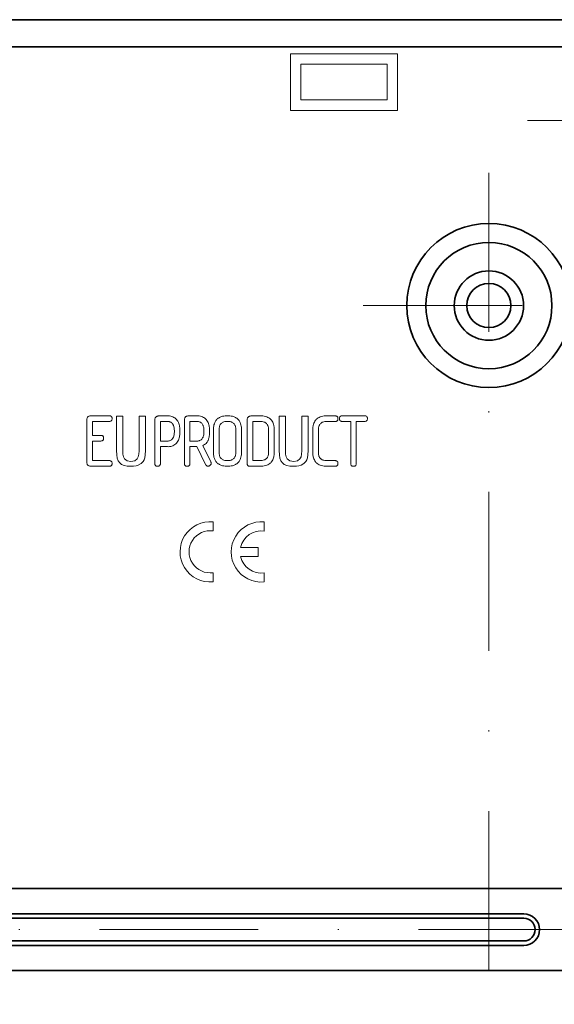
# Model space of a CAD drawing. Units: millimetres. Extents: x 5171 to 6205, y 1199 to 1942.
# Drawn here: x 5799 to 5842, y 1523 to 1601 of the extents above; entities that cross this region are included whole.
import ezdxf

# ---------------------------------------------------------------- set-up
doc = ezdxf.new("R2010")
doc.units = ezdxf.units.MM
doc.linetypes.add('DASHDOT', pattern=[25.4, 12.7, -6.35, 0, -6.35])
for name, color, linetype, lineweight in [('GRUBE', 7, 'Continuous', 35), ('osie', 140, 'DASHDOT', 9), ('rys', 7, 'Continuous', 35), ('rys2', 7, 'Continuous', 9)]:
    doc.layers.add(name, color=color, linetype=linetype, lineweight=lineweight)

# ---------------------------------------------------------------- blocks, each defined once
blk = doc.blocks.new('R-BOX 190 PODSTAWA')
at = {"layer": 'GRUBE'}
for p, q in [((-108.662, 149.636), (-17.957, 149.636)), ((-80.752, 147.468), (-17.957, 147.468)), ((-78.482, 80.193), (-25.936, 80.193)), ((-91.023, 78.175), (-30.549, 78.175)), ((-91.023, 77.822), (-30.549, 77.822)), ((-91.023, 76.007), (-30.549, 76.007)), ((-91.023, 75.654), (-30.549, 75.654)), ((-78.482, 73.636), (-25.936, 73.636))]:
    blk.add_line(p, q, dxfattribs=at)
for radius in [6.557, 5.044, 2.774, 1.765]:
    blk.add_circle((-33.34, 126.788), radius, dxfattribs=at)
for radius in [1.261, 0.908]:
    blk.add_arc((-30.549, 76.914), radius, 270, 90, dxfattribs=at)
at = {"layer": 'osie'}
for p, q in [((-30.248, 141.578), (-9.683, 141.578)), ((-33.34, 137.393), (-33.34, 14.088)), ((-43.378, 126.788), (-23.303, 126.788)), ((-115.475, 76.914), (-8.756, 76.914))]:
    blk.add_line(p, q, dxfattribs=at)
at = {"layer": 'rys2', "color": 7, "ltscale": 0.0625}
for p, q in [((-65.48, 114.284), (-65.48, 117.644)), ((-44.389, 114.172), (-44.389, 117.532)), ((-43.941, 117.532), (-43.941, 114.172))]:
    blk.add_line(p, q, dxfattribs=at)
at = {"layer": 'rys2', "color": 7, "ltscale": 0.027083}
for p, q in [((-65.144, 117.98), (-63.688, 117.98)), ((-63.688, 113.948), (-65.144, 113.948))]:
    blk.add_line(p, q, dxfattribs=at)
at = {"layer": 'rys2', "color": 7, "ltscale": 0.025}
for p, q in [((-63.688, 117.532), (-65.032, 117.532)), ((-65.032, 114.396), (-63.688, 114.396))]:
    blk.add_line(p, q, dxfattribs=at)
at = {"layer": 'rys2', "color": 7, "ltscale": 0.020833}
blk.add_line((-65.032, 117.532), (-65.032, 116.412), dxfattribs=at)
at = {"layer": 'rys2', "ltscale": 0.009299}
for p, q in [((-63.11, 117.96), (-62.616, 117.96)), ((-50.104, 117.96), (-49.61, 117.96))]:
    blk.add_line(p, q, dxfattribs=at)
at = {"layer": 'rys2', "ltscale": 0.051841}
for p, q in [((-63.11, 115.203), (-63.11, 117.96)), ((-60.802, 117.96), (-60.802, 115.203)), ((-50.104, 115.203), (-50.104, 117.96)), ((-47.796, 117.96), (-47.796, 115.203))]:
    blk.add_line(p, q, dxfattribs=at)
at = {"layer": 'rys2', "ltscale": 0.050565}
for p, q in [((-62.616, 117.96), (-62.616, 115.271)), ((-49.61, 117.96), (-49.61, 115.271))]:
    blk.add_line(p, q, dxfattribs=at)
at = {"layer": 'rys2', "ltscale": 0.0093}
for p, q in [((-61.297, 117.96), (-60.802, 117.96)), ((-48.291, 117.96), (-47.796, 117.96))]:
    blk.add_line(p, q, dxfattribs=at)
at = {"layer": 'rys2', "ltscale": 0.052148}
for p, q in [((-61.297, 115.187), (-61.297, 117.96)), ((-48.291, 115.187), (-48.291, 117.96))]:
    blk.add_line(p, q, dxfattribs=at)
at = {"layer": 'rys2', "ltscale": 0.064584}
for p, q in [((-60.047, 114.172), (-60.047, 117.636)), ((-52.664, 114.171), (-52.664, 117.635)), ((-52.217, 114.396), (-52.217, 117.525))]:
    blk.add_line(p, q, dxfattribs=at)
at = {"layer": 'rys2', "ltscale": 0.0125}
for p, q in [((-59.041, 117.971), (-59.711, 117.971)), ((-56.676, 117.971), (-57.347, 117.971)), ((-52.329, 117.97), (-51.618, 117.972)), ((-51.618, 117.525), (-52.217, 117.525)), ((-45.628, 117.971), (-46.299, 117.971)), ((-46.299, 117.524), (-45.628, 117.524)), ((-52.217, 114.396), (-51.616, 114.397)), ((-45.628, 114.395), (-46.299, 114.395)), ((-51.615, 113.95), (-52.441, 113.948)), ((-46.299, 113.948), (-45.628, 113.948))]:
    blk.add_line(p, q, dxfattribs=at)
at = {"layer": 'rys2', "ltscale": 0.010417}
for p, q in [((-59.6, 117.524), (-59.041, 117.524)), ((-57.235, 117.524), (-56.676, 117.524)), ((-59.041, 115.96), (-59.6, 115.96)), ((-56.676, 115.96), (-57.235, 115.96)), ((-59.6, 115.513), (-59.041, 115.513))]:
    blk.add_line(p, q, dxfattribs=at)
at = {"layer": 'rys2', "ltscale": 0.029166}
blk.add_line((-59.6, 117.524), (-59.6, 115.96), dxfattribs=at)
at = {"layer": 'rys2', "ltscale": 0.064583}
blk.add_line((-57.682, 114.172), (-57.682, 117.636), dxfattribs=at)
at = {"layer": 'rys2', "ltscale": 0.029167}
blk.add_line((-57.235, 117.524), (-57.235, 115.96), dxfattribs=at)
at = {"layer": 'rys2', "color": 7, "ltscale": 0.033334}
blk.add_line((-45.061, 117.98), (-43.27, 117.98), dxfattribs=at)
at = {"layer": 'rys2', "color": 7, "ltscale": 0.0125}
for p, q in [((-44.389, 117.532), (-45.061, 117.532)), ((-43.27, 117.532), (-43.941, 117.532)), ((-65.032, 116.412), (-64.36, 116.412)), ((-64.36, 115.964), (-65.032, 115.964))]:
    blk.add_line(p, q, dxfattribs=at)
at = {"layer": 'rys2', "color": 7, "ltscale": 0.033333}
for p, q in [((-55.357, 115.069), (-55.357, 116.86)), ((-54.909, 116.86), (-54.909, 115.069)), ((-53.566, 115.069), (-53.566, 116.86)), ((-53.118, 116.86), (-53.118, 115.069))]:
    blk.add_line(p, q, dxfattribs=at)
at = {"layer": 'rys2', "ltscale": 0.033333}
for p, q in [((-50.947, 116.855), (-50.946, 115.068)), ((-50.499, 115.068), (-50.5, 116.856)), ((-47.416, 115.066), (-47.416, 116.854)), ((-46.969, 116.854), (-46.969, 115.066))]:
    blk.add_line(p, q, dxfattribs=at)
at = {"layer": 'rys2', "color": 7, "ltscale": 0.029167}
blk.add_line((-65.032, 115.964), (-65.032, 114.396), dxfattribs=at)
at = {"layer": 'rys2', "ltscale": 0.006267}
for p, q in [((-63.094, 114.87), (-63.11, 115.203)), ((-50.088, 114.87), (-50.104, 115.203))]:
    blk.add_line(p, q, dxfattribs=at)
at = {"layer": 'rys2', "ltscale": 0.001485}
for p, q in [((-62.616, 115.271), (-62.616, 115.192)), ((-49.61, 115.271), (-49.61, 115.192))]:
    blk.add_line(p, q, dxfattribs=at)
at = {"layer": 'rys2', "ltscale": 0.005234}
for p, q in [((-62.616, 115.192), (-62.598, 114.914)), ((-49.61, 115.192), (-49.592, 114.914))]:
    blk.add_line(p, q, dxfattribs=at)
at = {"layer": 'rys2', "ltscale": 0.004247}
for p, q in [((-62.598, 114.914), (-62.546, 114.694)), ((-49.592, 114.914), (-49.54, 114.694))]:
    blk.add_line(p, q, dxfattribs=at)
at = {"layer": 'rys2', "ltscale": 0.004213}
for p, q in [((-61.365, 114.694), (-61.314, 114.912)), ((-48.359, 114.694), (-48.308, 114.912))]:
    blk.add_line(p, q, dxfattribs=at)
at = {"layer": 'rys2', "ltscale": 0.00518}
for p, q in [((-61.314, 114.912), (-61.297, 115.187)), ((-48.308, 114.912), (-48.291, 115.187))]:
    blk.add_line(p, q, dxfattribs=at)
at = {"layer": 'rys2', "ltscale": 0.006652}
for p, q in [((-60.802, 115.203), (-60.812, 114.849)), ((-47.796, 115.203), (-47.806, 114.849))]:
    blk.add_line(p, q, dxfattribs=at)
at = {"layer": 'rys2', "ltscale": 0.025}
for p, q in [((-59.6, 115.513), (-59.6, 114.172)), ((-57.235, 115.513), (-57.235, 114.172))]:
    blk.add_line(p, q, dxfattribs=at)
at = {"layer": 'rys2', "ltscale": 0.01}
blk.add_line((-57.235, 115.513), (-56.698, 115.513), dxfattribs=at)
at = {"layer": 'rys2', "ltscale": 0.029684}
blk.add_line((-55.99, 114.087), (-56.698, 115.513), dxfattribs=at)
at = {"layer": 'rys2', "ltscale": 0.027094}
blk.add_line((-55.577, 114.302), (-56.22, 115.604), dxfattribs=at)
at = {"layer": 'rys2', "ltscale": 0.005263}
for p, q in [((-63.046, 114.594), (-63.094, 114.87)), ((-50.04, 114.594), (-50.088, 114.87))]:
    blk.add_line(p, q, dxfattribs=at)
at = {"layer": 'rys2', "ltscale": 0.00438}
for p, q in [((-62.965, 114.376), (-63.046, 114.594)), ((-49.959, 114.376), (-50.04, 114.594))]:
    blk.add_line(p, q, dxfattribs=at)
at = {"layer": 'rys2', "ltscale": 0.003703}
for p, q in [((-62.853, 114.214), (-62.965, 114.376)), ((-49.847, 114.214), (-49.959, 114.376))]:
    blk.add_line(p, q, dxfattribs=at)
at = {"layer": 'rys2', "ltscale": 0.003607}
for p, q in [((-62.7, 114.098), (-62.853, 114.214)), ((-49.694, 114.098), (-49.847, 114.214))]:
    blk.add_line(p, q, dxfattribs=at)
at = {"layer": 'rys2', "ltscale": 0.003451}
for p, q in [((-62.546, 114.694), (-62.46, 114.532)), ((-49.54, 114.694), (-49.454, 114.532))]:
    blk.add_line(p, q, dxfattribs=at)
at = {"layer": 'rys2', "ltscale": 0.004767}
for p, q in [((-62.46, 114.532), (-62.255, 114.383)), ((-49.454, 114.532), (-49.249, 114.383))]:
    blk.add_line(p, q, dxfattribs=at)
at = {"layer": 'rys2', "ltscale": 0.005774}
for p, q in [((-62.255, 114.383), (-61.952, 114.333)), ((-49.249, 114.383), (-48.946, 114.333))]:
    blk.add_line(p, q, dxfattribs=at)
at = {"layer": 'rys2', "ltscale": 0.005684}
for p, q in [((-61.952, 114.333), (-61.654, 114.383)), ((-48.946, 114.333), (-48.648, 114.383))]:
    blk.add_line(p, q, dxfattribs=at)
at = {"layer": 'rys2', "ltscale": 0.004731}
for p, q in [((-61.654, 114.383), (-61.451, 114.532)), ((-48.648, 114.383), (-48.445, 114.532))]:
    blk.add_line(p, q, dxfattribs=at)
at = {"layer": 'rys2', "ltscale": 0.003435}
for p, q in [((-61.451, 114.532), (-61.365, 114.694)), ((-48.445, 114.532), (-48.359, 114.694))]:
    blk.add_line(p, q, dxfattribs=at)
at = {"layer": 'rys2', "ltscale": 0.004736}
for p, q in [((-61.144, 114.164), (-61.365, 114.044)), ((-48.137, 114.164), (-48.359, 114.044))]:
    blk.add_line(p, q, dxfattribs=at)
at = {"layer": 'rys2', "ltscale": 0.004566}
for p, q in [((-60.971, 114.336), (-61.144, 114.164)), ((-47.965, 114.336), (-48.137, 114.164))]:
    blk.add_line(p, q, dxfattribs=at)
at = {"layer": 'rys2', "ltscale": 0.002875}
for p, q in [((-60.893, 114.467), (-60.971, 114.336)), ((-47.887, 114.467), (-47.965, 114.336))]:
    blk.add_line(p, q, dxfattribs=at)
at = {"layer": 'rys2', "ltscale": 0.003056}
for p, q in [((-60.841, 114.621), (-60.893, 114.467)), ((-47.835, 114.621), (-47.887, 114.467))]:
    blk.add_line(p, q, dxfattribs=at)
at = {"layer": 'rys2', "ltscale": 0.004324}
for p, q in [((-60.812, 114.849), (-60.841, 114.621)), ((-47.806, 114.849), (-47.835, 114.621))]:
    blk.add_line(p, q, dxfattribs=at)
at = {"layer": 'rys2', "ltscale": 0.004078}
for p, q in [((-62.5, 114.015), (-62.7, 114.098)), ((-49.494, 114.015), (-49.694, 114.098))]:
    blk.add_line(p, q, dxfattribs=at)
at = {"layer": 'rys2', "ltscale": 0.004755}
for p, q in [((-62.252, 113.965), (-62.5, 114.015)), ((-49.246, 113.965), (-49.494, 114.015))]:
    blk.add_line(p, q, dxfattribs=at)
at = {"layer": 'rys2', "ltscale": 0.005566}
for p, q in [((-61.956, 113.948), (-62.252, 113.965)), ((-48.95, 113.948), (-49.246, 113.965))]:
    blk.add_line(p, q, dxfattribs=at)
at = {"layer": 'rys2', "ltscale": 0.004132}
for p, q in [((-61.737, 113.959), (-61.956, 113.948)), ((-48.731, 113.959), (-48.95, 113.948))]:
    blk.add_line(p, q, dxfattribs=at)
at = {"layer": 'rys2', "ltscale": 0.003756}
for p, q in [((-61.54, 113.991), (-61.737, 113.959)), ((-48.533, 113.991), (-48.731, 113.959))]:
    blk.add_line(p, q, dxfattribs=at)
at = {"layer": 'rys2', "ltscale": 0.003436}
for p, q in [((-61.365, 114.044), (-61.54, 113.991)), ((-48.359, 114.044), (-48.533, 113.991))]:
    blk.add_line(p, q, dxfattribs=at)
at = {"layer": 'rys2', "ltscale": 0.020774}
for p, q in [((-55.377, 108.776), (-55.375, 109.503)), ((-51.297, 109.492), (-51.297, 108.764)), ((-55.388, 104.714), (-55.386, 105.441)), ((-51.297, 105.43), (-51.297, 104.702))]:
    blk.add_line(p, q, dxfattribs=at)
at = {"layer": 'rys2', "ltscale": 0.040132}
for p, q in [((-53.183, 107.458), (-51.778, 107.458)), ((-53.183, 106.736), (-51.778, 106.736))]:
    blk.add_line(p, q, dxfattribs=at)
at = {"layer": 'rys2', "ltscale": 0.020625}
blk.add_line((-51.778, 106.736), (-51.778, 107.458), dxfattribs=at)
at = {"layer": 'rys2'}
for points in [[(-49.205, 146.917), (-40.638, 146.917), (-40.638, 142.381), (-49.205, 142.381)], [(-48.36, 146.072), (-41.483, 146.072), (-41.483, 143.227), (-48.36, 143.227)]]:
    blk.add_lwpolyline(points, close=True, dxfattribs=at)
at = {"layer": 'rys2', "color": 7}
for points in [[(-65.48, 117.644), (-65.479, 117.694), (-65.472, 117.743), (-65.459, 117.791), (-65.443, 117.829), (-65.422, 117.865), (-65.396, 117.896), (-65.365, 117.922), (-65.329, 117.943), (-65.291, 117.959), (-65.243, 117.972), (-65.194, 117.979), (-65.144, 117.98)], [(-63.688, 117.98), (-63.639, 117.978), (-63.59, 117.966), (-63.553, 117.949), (-63.536, 117.938), (-63.507, 117.909), (-63.495, 117.892), (-63.478, 117.854), (-63.467, 117.806), (-63.464, 117.756)], [(-63.464, 117.756), (-63.467, 117.707), (-63.478, 117.658), (-63.495, 117.621), (-63.507, 117.603), (-63.536, 117.575), (-63.553, 117.563), (-63.59, 117.546), (-63.639, 117.535), (-63.688, 117.532)], [(-55.357, 116.86), (-55.358, 116.96), (-55.351, 117.058), (-55.337, 117.157), (-55.316, 117.254), (-55.287, 117.35), (-55.249, 117.447), (-55.227, 117.493), (-55.202, 117.538), (-55.165, 117.596), (-55.123, 117.65), (-55.077, 117.7), (-55.027, 117.746), (-54.973, 117.788), (-54.915, 117.825), (-54.87, 117.85), (-54.824, 117.872), (-54.727, 117.91), (-54.631, 117.939), (-54.534, 117.96), (-54.435, 117.974), (-54.337, 117.981), (-54.238, 117.98)], [(-54.238, 117.532), (-54.312, 117.532), (-54.386, 117.525), (-54.459, 117.511), (-54.532, 117.49), (-54.57, 117.476), (-54.608, 117.459), (-54.656, 117.432), (-54.701, 117.401), (-54.741, 117.364), (-54.778, 117.324), (-54.809, 117.279), (-54.836, 117.231), (-54.853, 117.193), (-54.867, 117.154), (-54.888, 117.082), (-54.902, 117.009), (-54.909, 116.935), (-54.909, 116.86)], [(-54.238, 117.98), (-54.138, 117.981), (-54.04, 117.974), (-53.941, 117.96), (-53.844, 117.939), (-53.748, 117.91), (-53.651, 117.872), (-53.605, 117.85), (-53.56, 117.825), (-53.502, 117.788), (-53.448, 117.746), (-53.398, 117.7), (-53.352, 117.65), (-53.31, 117.596), (-53.273, 117.538), (-53.248, 117.493), (-53.226, 117.447), (-53.188, 117.35), (-53.159, 117.254), (-53.138, 117.157), (-53.124, 117.058), (-53.117, 116.96), (-53.118, 116.86)], [(-53.566, 116.86), (-53.566, 116.935), (-53.573, 117.009), (-53.587, 117.082), (-53.608, 117.154), (-53.622, 117.193), (-53.639, 117.231), (-53.666, 117.279), (-53.697, 117.324), (-53.734, 117.364), (-53.774, 117.401), (-53.819, 117.432), (-53.867, 117.459), (-53.905, 117.476), (-53.944, 117.49), (-54.016, 117.511), (-54.089, 117.525), (-54.163, 117.532), (-54.238, 117.532)], [(-45.285, 117.756), (-45.283, 117.806), (-45.271, 117.854), (-45.254, 117.892), (-45.243, 117.909), (-45.214, 117.938), (-45.197, 117.949), (-45.159, 117.966), (-45.111, 117.978), (-45.061, 117.98)], [(-45.061, 117.532), (-45.111, 117.535), (-45.159, 117.546), (-45.197, 117.563), (-45.214, 117.575), (-45.243, 117.603), (-45.254, 117.621), (-45.271, 117.658), (-45.283, 117.707), (-45.285, 117.756)], [(-43.27, 117.98), (-43.22, 117.978), (-43.172, 117.966), (-43.134, 117.949), (-43.117, 117.938), (-43.088, 117.909), (-43.077, 117.892), (-43.06, 117.854), (-43.048, 117.806), (-43.046, 117.756)], [(-43.046, 117.756), (-43.048, 117.707), (-43.06, 117.658), (-43.077, 117.621), (-43.088, 117.603), (-43.117, 117.575), (-43.134, 117.563), (-43.172, 117.546), (-43.22, 117.535), (-43.27, 117.532)], [(-64.36, 116.412), (-64.311, 116.41), (-64.262, 116.398), (-64.225, 116.381), (-64.208, 116.37), (-64.179, 116.341), (-64.167, 116.324), (-64.15, 116.286), (-64.139, 116.238), (-64.136, 116.188)], [(-64.136, 116.188), (-64.139, 116.139), (-64.15, 116.09), (-64.167, 116.053), (-64.179, 116.036), (-64.208, 116.007), (-64.225, 115.995), (-64.262, 115.978), (-64.311, 115.967), (-64.36, 115.964)], [(-54.238, 113.949), (-54.337, 113.948), (-54.435, 113.955), (-54.534, 113.969), (-54.631, 113.99), (-54.727, 114.019), (-54.824, 114.057), (-54.87, 114.079), (-54.915, 114.104), (-54.973, 114.141), (-55.027, 114.183), (-55.077, 114.229), (-55.123, 114.279), (-55.165, 114.333), (-55.202, 114.391), (-55.227, 114.436), (-55.249, 114.482), (-55.287, 114.579), (-55.316, 114.675), (-55.337, 114.772), (-55.351, 114.871), (-55.358, 114.97), (-55.357, 115.069)], [(-54.909, 115.069), (-54.909, 114.994), (-54.902, 114.92), (-54.888, 114.847), (-54.867, 114.775), (-54.853, 114.736), (-54.836, 114.698), (-54.809, 114.65), (-54.778, 114.605), (-54.741, 114.565), (-54.701, 114.529), (-54.656, 114.497), (-54.608, 114.47), (-54.57, 114.453), (-54.532, 114.439), (-54.459, 114.418), (-54.386, 114.404), (-54.312, 114.397), (-54.238, 114.397)], [(-53.118, 115.069), (-53.117, 114.97), (-53.124, 114.871), (-53.138, 114.772), (-53.159, 114.675), (-53.188, 114.579), (-53.226, 114.482), (-53.248, 114.436), (-53.273, 114.391), (-53.31, 114.333), (-53.352, 114.279), (-53.398, 114.229), (-53.448, 114.183), (-53.502, 114.141), (-53.56, 114.104), (-53.605, 114.079), (-53.651, 114.057), (-53.748, 114.019), (-53.844, 113.99), (-53.941, 113.969), (-54.04, 113.955), (-54.138, 113.948), (-54.238, 113.949)], [(-54.238, 114.397), (-54.163, 114.397), (-54.089, 114.404), (-54.016, 114.418), (-53.944, 114.439), (-53.905, 114.453), (-53.867, 114.47), (-53.819, 114.497), (-53.774, 114.529), (-53.734, 114.565), (-53.697, 114.605), (-53.666, 114.65), (-53.639, 114.698), (-53.622, 114.736), (-53.608, 114.775), (-53.587, 114.847), (-53.573, 114.92), (-53.566, 114.994), (-53.566, 115.069)], [(-65.144, 113.948), (-65.194, 113.949), (-65.243, 113.956), (-65.291, 113.969), (-65.329, 113.985), (-65.365, 114.006), (-65.396, 114.032), (-65.422, 114.064), (-65.443, 114.099), (-65.459, 114.137), (-65.472, 114.186), (-65.479, 114.235), (-65.48, 114.284)], [(-63.688, 114.396), (-63.639, 114.394), (-63.59, 114.382), (-63.553, 114.365), (-63.536, 114.354), (-63.507, 114.325), (-63.495, 114.308), (-63.478, 114.27), (-63.467, 114.222), (-63.464, 114.172)], [(-63.464, 114.172), (-63.467, 114.123), (-63.478, 114.074), (-63.495, 114.037), (-63.507, 114.02), (-63.536, 113.991), (-63.553, 113.98), (-63.59, 113.962), (-63.639, 113.951), (-63.688, 113.948)], [(-44.165, 113.948), (-44.215, 113.951), (-44.263, 113.962), (-44.301, 113.98), (-44.318, 113.991), (-44.347, 114.02), (-44.358, 114.037), (-44.375, 114.074), (-44.387, 114.123), (-44.389, 114.172)], [(-43.941, 114.172), (-43.944, 114.123), (-43.955, 114.074), (-43.973, 114.037), (-43.984, 114.02), (-44.013, 113.991), (-44.03, 113.98), (-44.067, 113.962), (-44.116, 113.951), (-44.165, 113.948)]]:
    blk.add_lwpolyline(points, dxfattribs=at)
at = {"layer": 'rys2'}
for points in [[(-60.047, 117.636), (-60.045, 117.69), (-60.037, 117.744), (-60.02, 117.797), (-60.009, 117.821), (-59.996, 117.845), (-59.974, 117.874), (-59.948, 117.9), (-59.919, 117.921), (-59.895, 117.935), (-59.87, 117.946), (-59.817, 117.961), (-59.765, 117.97), (-59.711, 117.971)], [(-58.035, 116.742), (-58.038, 116.886), (-58.051, 117.031), (-58.061, 117.103), (-58.074, 117.176), (-58.096, 117.271), (-58.124, 117.364), (-58.159, 117.454), (-58.2, 117.537), (-58.248, 117.614), (-58.305, 117.685), (-58.37, 117.749), (-58.442, 117.805), (-58.52, 117.854), (-58.601, 117.894), (-58.685, 117.926), (-58.772, 117.949), (-58.86, 117.965), (-58.95, 117.972), (-59.041, 117.971)], [(-58.482, 116.742), (-58.483, 116.81), (-58.487, 116.88), (-58.494, 116.947), (-58.504, 117.014), (-58.522, 117.106), (-58.536, 117.154), (-58.553, 117.201), (-58.569, 117.238), (-58.587, 117.274), (-58.623, 117.329), (-58.665, 117.379), (-58.715, 117.423), (-58.77, 117.46), (-58.829, 117.49), (-58.862, 117.502), (-58.897, 117.512), (-58.932, 117.519), (-58.968, 117.523), (-59.005, 117.525), (-59.041, 117.524)], [(-57.682, 117.636), (-57.68, 117.69), (-57.672, 117.744), (-57.656, 117.796), (-57.645, 117.821), (-57.631, 117.845), (-57.61, 117.874), (-57.584, 117.9), (-57.554, 117.921), (-57.53, 117.935), (-57.505, 117.946), (-57.453, 117.962), (-57.4, 117.97), (-57.347, 117.971)], [(-55.67, 116.742), (-55.673, 116.886), (-55.686, 117.031), (-55.696, 117.103), (-55.709, 117.175), (-55.731, 117.27), (-55.759, 117.363), (-55.794, 117.453), (-55.834, 117.536), (-55.883, 117.613), (-55.94, 117.684), (-56.004, 117.748), (-56.076, 117.805), (-56.154, 117.854), (-56.235, 117.894), (-56.319, 117.926), (-56.406, 117.95), (-56.495, 117.965), (-56.585, 117.972), (-56.676, 117.971)], [(-56.117, 116.742), (-56.119, 116.81), (-56.123, 116.88), (-56.129, 116.947), (-56.139, 117.014), (-56.157, 117.105), (-56.171, 117.154), (-56.188, 117.201), (-56.203, 117.238), (-56.222, 117.273), (-56.257, 117.329), (-56.3, 117.379), (-56.349, 117.423), (-56.404, 117.46), (-56.463, 117.49), (-56.509, 117.506), (-56.555, 117.517), (-56.603, 117.523), (-56.64, 117.525), (-56.676, 117.524)], [(-52.664, 117.635), (-52.663, 117.689), (-52.654, 117.743), (-52.638, 117.796), (-52.627, 117.821), (-52.614, 117.845), (-52.592, 117.874), (-52.566, 117.9), (-52.537, 117.921), (-52.513, 117.934), (-52.488, 117.945), (-52.435, 117.961), (-52.382, 117.969), (-52.329, 117.97)], [(-50.5, 116.856), (-50.5, 116.976), (-50.505, 117.036), (-50.511, 117.097), (-50.521, 117.157), (-50.533, 117.216), (-50.557, 117.305), (-50.587, 117.391), (-50.624, 117.474), (-50.668, 117.553), (-50.721, 117.628), (-50.751, 117.663), (-50.782, 117.696), (-50.815, 117.727), (-50.85, 117.756), (-50.925, 117.808), (-51.005, 117.852), (-51.089, 117.888), (-51.192, 117.923), (-51.297, 117.948), (-51.403, 117.964), (-51.51, 117.973), (-51.618, 117.972)], [(-50.947, 116.855), (-50.948, 116.942), (-50.958, 117.029), (-50.978, 117.114), (-50.992, 117.157), (-51.008, 117.199), (-51.027, 117.237), (-51.048, 117.274), (-51.08, 117.319), (-51.116, 117.359), (-51.157, 117.395), (-51.189, 117.418), (-51.223, 117.439), (-51.261, 117.458), (-51.3, 117.475), (-51.378, 117.5), (-51.457, 117.516), (-51.537, 117.525), (-51.618, 117.525)], [(-47.416, 116.854), (-47.416, 116.974), (-47.412, 117.034), (-47.405, 117.095), (-47.395, 117.155), (-47.383, 117.214), (-47.359, 117.303), (-47.329, 117.389), (-47.292, 117.472), (-47.248, 117.551), (-47.195, 117.626), (-47.166, 117.661), (-47.134, 117.694), (-47.101, 117.725), (-47.066, 117.754), (-46.992, 117.806), (-46.912, 117.85), (-46.827, 117.887), (-46.725, 117.921), (-46.62, 117.946), (-46.514, 117.963), (-46.406, 117.971), (-46.299, 117.971)], [(-46.969, 116.854), (-46.968, 116.94), (-46.958, 117.027), (-46.938, 117.113), (-46.924, 117.155), (-46.908, 117.197), (-46.89, 117.235), (-46.868, 117.272), (-46.837, 117.317), (-46.8, 117.358), (-46.76, 117.394), (-46.727, 117.417), (-46.693, 117.437), (-46.655, 117.457), (-46.616, 117.473), (-46.539, 117.498), (-46.46, 117.515), (-46.379, 117.523), (-46.299, 117.524)], [(-45.405, 117.748), (-45.407, 117.796), (-45.418, 117.843), (-45.427, 117.866), (-45.439, 117.887), (-45.461, 117.915), (-45.49, 117.938), (-45.523, 117.954), (-45.548, 117.962), (-45.574, 117.968), (-45.601, 117.971), (-45.628, 117.971)], [(-45.405, 117.748), (-45.407, 117.699), (-45.418, 117.652), (-45.427, 117.629), (-45.439, 117.608), (-45.461, 117.58), (-45.49, 117.557), (-45.523, 117.541), (-45.548, 117.533), (-45.574, 117.527), (-45.601, 117.524), (-45.628, 117.524)], [(-58.035, 116.742), (-58.038, 116.597), (-58.051, 116.452), (-58.061, 116.38), (-58.074, 116.308), (-58.096, 116.212), (-58.124, 116.119), (-58.159, 116.029), (-58.2, 115.947), (-58.248, 115.87), (-58.305, 115.799), (-58.37, 115.735), (-58.442, 115.678), (-58.52, 115.63), (-58.601, 115.59), (-58.685, 115.558), (-58.772, 115.534), (-58.86, 115.519), (-58.95, 115.511), (-59.041, 115.513)], [(-58.482, 116.742), (-58.483, 116.673), (-58.487, 116.603), (-58.494, 116.537), (-58.504, 116.469), (-58.522, 116.378), (-58.536, 116.329), (-58.553, 116.282), (-58.569, 116.245), (-58.587, 116.21), (-58.623, 116.154), (-58.665, 116.104), (-58.715, 116.06), (-58.77, 116.023), (-58.829, 115.994), (-58.862, 115.981), (-58.897, 115.972), (-58.932, 115.965), (-58.968, 115.96), (-59.005, 115.959), (-59.041, 115.96)], [(-56.117, 116.742), (-56.119, 116.673), (-56.123, 116.604), (-56.129, 116.537), (-56.139, 116.47), (-56.157, 116.378), (-56.171, 116.33), (-56.188, 116.283), (-56.203, 116.246), (-56.222, 116.21), (-56.257, 116.155), (-56.3, 116.105), (-56.349, 116.061), (-56.404, 116.023), (-56.463, 115.994), (-56.509, 115.978), (-56.555, 115.967), (-56.603, 115.961), (-56.64, 115.959), (-56.676, 115.96)], [(-55.67, 116.742), (-55.673, 116.607), (-55.683, 116.472), (-55.701, 116.337), (-55.713, 116.271), (-55.728, 116.205), (-55.756, 116.108), (-55.793, 116.013), (-55.816, 115.966), (-55.841, 115.92), (-55.867, 115.878), (-55.896, 115.837), (-55.949, 115.776), (-56.008, 115.721), (-56.073, 115.673), (-56.144, 115.635), (-56.22, 115.604)], [(-50.946, 115.068), (-50.947, 114.981), (-50.957, 114.894), (-50.977, 114.809), (-50.99, 114.766), (-51.007, 114.724), (-51.025, 114.686), (-51.046, 114.649), (-51.078, 114.604), (-51.114, 114.563), (-51.155, 114.527), (-51.187, 114.504), (-51.221, 114.484), (-51.259, 114.464), (-51.298, 114.448), (-51.376, 114.423), (-51.455, 114.406), (-51.535, 114.397), (-51.616, 114.397)], [(-50.499, 115.068), (-50.499, 114.948), (-50.503, 114.887), (-50.51, 114.827), (-50.519, 114.767), (-50.532, 114.707), (-50.555, 114.619), (-50.585, 114.532), (-50.622, 114.449), (-50.666, 114.37), (-50.719, 114.295), (-50.749, 114.26), (-50.78, 114.227), (-50.813, 114.196), (-50.848, 114.167), (-50.923, 114.115), (-51.003, 114.071), (-51.087, 114.035), (-51.189, 114), (-51.294, 113.975), (-51.401, 113.958), (-51.508, 113.95), (-51.615, 113.95)], [(-47.416, 115.066), (-47.416, 114.946), (-47.412, 114.885), (-47.405, 114.825), (-47.395, 114.765), (-47.383, 114.705), (-47.359, 114.617), (-47.329, 114.53), (-47.292, 114.447), (-47.248, 114.368), (-47.195, 114.293), (-47.166, 114.258), (-47.134, 114.225), (-47.101, 114.195), (-47.066, 114.166), (-46.992, 114.114), (-46.912, 114.07), (-46.827, 114.033), (-46.725, 113.999), (-46.62, 113.973), (-46.514, 113.956), (-46.406, 113.948), (-46.299, 113.948)], [(-46.969, 115.066), (-46.968, 114.979), (-46.958, 114.893), (-46.938, 114.807), (-46.924, 114.764), (-46.908, 114.723), (-46.89, 114.684), (-46.868, 114.647), (-46.837, 114.602), (-46.8, 114.562), (-46.76, 114.526), (-46.727, 114.503), (-46.693, 114.482), (-46.655, 114.463), (-46.616, 114.446), (-46.539, 114.421), (-46.46, 114.405), (-46.379, 114.396), (-46.299, 114.395)], [(-60.047, 114.172), (-60.044, 114.123), (-60.033, 114.076), (-60.024, 114.053), (-60.013, 114.032), (-59.99, 114.004), (-59.961, 113.981), (-59.929, 113.965), (-59.903, 113.957), (-59.878, 113.951), (-59.85, 113.948), (-59.823, 113.948)], [(-59.6, 114.172), (-59.602, 114.123), (-59.613, 114.076), (-59.622, 114.053), (-59.633, 114.032), (-59.656, 114.004), (-59.685, 113.981), (-59.718, 113.965), (-59.743, 113.957), (-59.769, 113.951), (-59.796, 113.948), (-59.823, 113.948)], [(-57.682, 114.172), (-57.679, 114.124), (-57.668, 114.076), (-57.66, 114.054), (-57.648, 114.032), (-57.625, 114.004), (-57.597, 113.981), (-57.564, 113.965), (-57.539, 113.957), (-57.513, 113.952), (-57.485, 113.949), (-57.458, 113.948)], [(-57.235, 114.172), (-57.237, 114.124), (-57.248, 114.076), (-57.257, 114.054), (-57.268, 114.032), (-57.291, 114.004), (-57.32, 113.981), (-57.353, 113.965), (-57.378, 113.957), (-57.404, 113.952), (-57.431, 113.949), (-57.458, 113.948)], [(-55.577, 114.302), (-55.564, 114.275), (-55.553, 114.246), (-55.546, 114.22), (-55.542, 114.193), (-55.54, 114.155), (-55.546, 114.117), (-55.56, 114.082), (-55.582, 114.05), (-55.609, 114.024), (-55.639, 114.001), (-55.673, 113.984)], [(-52.664, 114.171), (-52.662, 114.123), (-52.651, 114.075), (-52.642, 114.053), (-52.631, 114.031), (-52.608, 114.003), (-52.579, 113.98), (-52.546, 113.964), (-52.521, 113.956), (-52.495, 113.951), (-52.468, 113.948), (-52.441, 113.948)], [(-45.405, 114.172), (-45.407, 114.22), (-45.418, 114.268), (-45.427, 114.29), (-45.439, 114.311), (-45.461, 114.34), (-45.49, 114.362), (-45.523, 114.379), (-45.548, 114.387), (-45.574, 114.392), (-45.601, 114.395), (-45.628, 114.395)], [(-45.405, 114.172), (-45.407, 114.124), (-45.418, 114.076), (-45.427, 114.054), (-45.439, 114.032), (-45.461, 114.004), (-45.49, 113.981), (-45.523, 113.965), (-45.548, 113.957), (-45.574, 113.952), (-45.601, 113.949), (-45.628, 113.948)], [(-55.99, 114.087), (-55.964, 114.044), (-55.946, 114.022), (-55.927, 114.002), (-55.909, 113.988), (-55.89, 113.975), (-55.855, 113.96), (-55.818, 113.952), (-55.78, 113.952), (-55.752, 113.956), (-55.725, 113.963), (-55.698, 113.972), (-55.673, 113.984)]]:
    blk.add_lwpolyline(points, dxfattribs=at)
for centre, radius, start, end in [((-55.622, 107.109), 2.407, 84.10115, 275.57949), ((-51.538, 107.097), 2.407, 84.26083, 275.73917), ((-55.622, 107.109), 1.685, 81.62715, 278.05349), ((-51.538, 107.097), 1.685, 81.78683, 167.62657), ((-51.538, 107.097), 1.685, 192.37342, 278.21317)]:
    blk.add_arc(centre, radius, start, end, dxfattribs=at)

msp = doc.modelspace()

# ---------------------------------------------------------------- block references
at = {"layer": 'rys'}
msp.add_blockref('R-BOX 190 PODSTAWA', (5870.26, 1451.687), dxfattribs=at)

doc.saveas('drawing.dxf')
